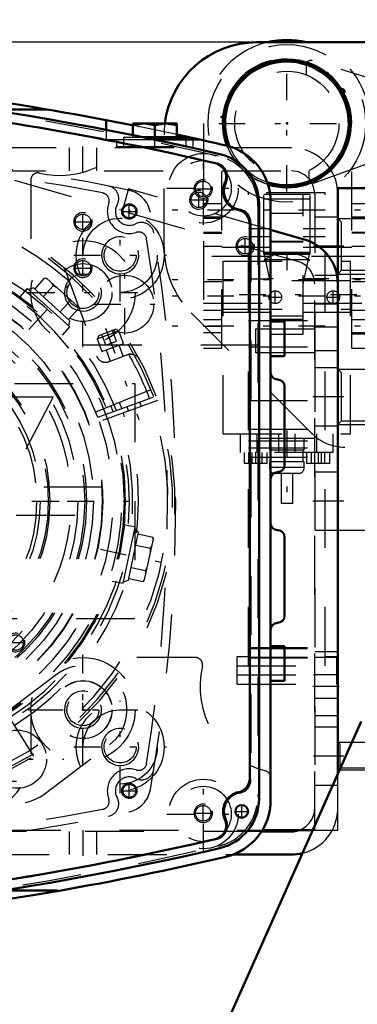
# Model space of a CAD drawing. Units: inches. Extents: x 17 to 227, y 17 to 230.
# Drawn here: x 160 to 166, y 91 to 108 of the extents above; entities that cross this region are included whole.
import ezdxf

# ---------------------------------------------------------------- set-up
doc = ezdxf.new("R2010")
doc.units = ezdxf.units.IN
doc.header["$MEASUREMENT"] = 0
doc.linetypes.add('Center', pattern=[1.5, 0.45, -0.5, 0.05, -0.5])
doc.linetypes.add('Dashed', pattern=[2, 1, -1])
for name, color, linetype, lineweight in [('2d ConnectionPoints', 7, 'Continuous', 50), ('AM_0', 7, 'Continuous', 50), ('AM_5', 3, 'Continuous', 25), ('AM_7', 7, 'Center', 25), ('AM_9', 6, 'Dashed', 25)]:
    doc.layers.add(name, color=color, linetype=linetype, lineweight=lineweight)
doc.dimstyles.get("Standard").update_dxf_attribs({"dimtxt": 0.18, "dimasz": 0.18, "dimexe": 0.18, "dimexo": 0.0625, "dimgap": 0.09, "dimtad": 0, "dimtih": 1, "dimtoh": 1, "dimdec": 4, "dimzin": 0, "dimdsep": 46, "dimtxsty": 'Standard', "dimcen": 0.09, "dimadec": 0, "dimazin": 0, "dimtfac": 1, "dimtdec": 4, "dimtofl": 0, "dimtmove": 0, "dimatfit": 3, "dimfxl": 0, "dimtolj": 1, "dimtzin": 0, "dimarcsym": 0})

# ---------------------------------------------------------------- blocks, each defined once
blk = doc.blocks.new('52_SH5_R02_2_tr_0_in_C55MG_1_1_GN_Wire_Rope_Hoist_900')
at = {"layer": 'AM_0'}
for radius, start, end in [(1.417, 76.4638, 103.5362), (1.083, 252.6433, 200.6797), (1.051, 251.3624, 201.9606)]:
    blk.add_arc((164.959, 105.744), radius, start, end, dxfattribs=at)
at = {"layer": 'AM_5'}
blk.add_arc((166.724, 105.842), 0.161, 75, 15, dxfattribs=at)
at = {"layer": 'AM_7'}
for p, q in [((164.959, 104.586), (164.959, 106.901)), ((166.724, 105.511), (166.724, 106.172)), ((163.802, 105.744), (166.117, 105.744)), ((166.393, 105.842), (167.055, 105.842)), ((167.159, 104.268), (162.759, 104.268)), ((164.959, 103.553), (164.959, 103.25)), ((167.159, 103.086), (162.759, 103.086)), ((165.674, 103.106), (164.245, 103.106)), ((167.159, 102.811), (162.759, 102.811)), ((166.15, 102.831), (163.769, 102.831)), ((167.159, 102.299), (162.759, 102.299)), ((164.959, 100.527), (164.959, 99.228)), ((164.428, 100.163), (164.428, 99.959)), ((165.491, 100.163), (165.491, 99.959))]:
    blk.add_line(p, q, dxfattribs=at)
at = {"layer": 'AM_9'}
for p, q in [((165.285, 106.731), (165.289, 106.566)), ((166.837, 106.365), (165.387, 106.809)), ((166.36, 105.842), (166.542, 106.157)), ((166.542, 106.157), (166.906, 106.157)), ((166.906, 106.157), (167.088, 105.842)), ((166.542, 105.842), (166.633, 105.999)), ((166.633, 105.999), (166.815, 105.999)), ((166.815, 105.999), (166.906, 105.842)), ((167.125, 105.639), (167.116, 105.999)), ((163.542, 105.744), (163.542, 101.925)), ((163.857, 101.925), (163.857, 105.744)), ((166.062, 101.925), (166.062, 105.744)), ((166.542, 105.527), (166.36, 105.842)), ((166.377, 105.744), (166.377, 101.925)), ((166.633, 105.684), (166.542, 105.842)), ((166.906, 105.842), (166.815, 105.684)), ((167.088, 105.842), (166.906, 105.527)), ((166.815, 105.684), (166.633, 105.684)), ((166.906, 105.527), (166.542, 105.527)), ((165.441, 104.74), (166.866, 105.259)), ((165.332, 104.94), (165.335, 104.812)), ((165.609, 104.563), (164.31, 104.563)), ((164.31, 96.531), (164.31, 104.563)), ((164.566, 103.52), (164.566, 104.543)), ((164.566, 104.543), (165.353, 104.543)), ((164.684, 102.166), (164.684, 104.543)), ((165.235, 102.166), (165.235, 104.543)), ((165.353, 103.52), (165.353, 104.543)), ((165.609, 96.531), (165.609, 104.563)), ((163.857, 104.376), (163.542, 104.376)), ((164.566, 104.464), (165.353, 104.464)), ((166.377, 104.376), (166.062, 104.376)), ((165.235, 104.213), (164.684, 104.213)), ((163.542, 104.159), (163.857, 104.159)), ((163.857, 104.13), (163.542, 104.13)), ((166.062, 104.159), (166.377, 104.159)), ((166.377, 104.13), (166.062, 104.13)), ((163.542, 103.894), (163.857, 103.894)), ((163.857, 103.874), (163.542, 103.874)), ((164.31, 103.959), (164.684, 103.959)), ((165.235, 103.959), (165.609, 103.959)), ((166.062, 103.894), (166.377, 103.894)), ((166.377, 103.88), (166.062, 103.88)), ((164.684, 103.815), (164.31, 103.815)), ((165.235, 103.736), (164.684, 103.736)), ((164.684, 103.731), (165.235, 103.731)), ((165.609, 103.815), (165.235, 103.815)), ((163.542, 103.657), (163.857, 103.657)), ((164.684, 103.638), (163.857, 103.638)), ((164.566, 103.559), (165.353, 103.559)), ((164.569, 103.545), (164.684, 103.014)), ((164.569, 103.545), (165.35, 103.545)), ((166.062, 103.638), (165.235, 103.638)), ((165.235, 103.014), (165.35, 103.545)), ((166.062, 103.657), (166.377, 103.657)), ((164.684, 103.485), (163.542, 103.485)), ((163.877, 103.401), (166.042, 103.401)), ((163.877, 100.468), (163.877, 103.401)), ((164.566, 103.52), (165.353, 103.52)), ((164.576, 103.426), (164.576, 103.401)), ((165.343, 103.426), (164.576, 103.426)), ((166.377, 103.485), (165.235, 103.485)), ((165.343, 103.401), (165.343, 103.426)), ((166.042, 100.468), (166.042, 103.401)), ((163.857, 103.052), (163.542, 103.052)), ((166.042, 103.072), (163.877, 103.072)), ((164.31, 103.106), (164.684, 103.106)), ((165.235, 103.106), (165.609, 103.106)), ((166.377, 103.106), (166.062, 103.106)), ((166.377, 103.052), (166.062, 103.052)), ((163.542, 102.688), (164.684, 102.688)), ((163.542, 102.57), (163.857, 102.57)), ((163.857, 102.535), (164.684, 102.535)), ((163.877, 102.589), (166.042, 102.589)), ((165.235, 102.688), (166.377, 102.688)), ((165.235, 102.535), (166.062, 102.535)), ((166.062, 102.57), (166.377, 102.57)), ((163.857, 102.407), (163.542, 102.407)), ((164.31, 102.397), (165.609, 102.397)), ((164.684, 102.476), (165.235, 102.476)), ((164.684, 102.421), (165.235, 102.421)), ((166.377, 102.407), (166.062, 102.407)), ((163.542, 102.299), (163.857, 102.299)), ((163.542, 102.191), (163.857, 102.191)), ((164.684, 102.166), (165.235, 102.166)), ((166.062, 102.191), (166.377, 102.191)), ((166.377, 102.161), (166.062, 102.161)), ((163.542, 101.925), (163.857, 101.925)), ((164.31, 101.95), (165.609, 101.95)), ((166.062, 101.925), (166.377, 101.925)), ((164.31, 101.035), (165.609, 101.035)), ((164.31, 100.547), (165.609, 100.547)), ((163.877, 100.468), (166.042, 100.468)), ((164.172, 100.153), (164.172, 100.468)), ((164.448, 100.468), (164.448, 100.153)), ((164.483, 100.468), (164.483, 100.39)), ((165.436, 100.39), (164.483, 100.39)), ((164.664, 100.39), (164.664, 100.193)), ((164.822, 100.153), (164.822, 100.468)), ((165.097, 100.468), (165.097, 100.153)), ((165.255, 100.193), (165.255, 100.39)), ((165.436, 100.39), (165.436, 100.468)), ((165.471, 100.153), (165.471, 100.468)), ((165.747, 100.153), (165.747, 100.468)), ((164.31, 100.351), (165.609, 100.351)), ((164.31, 100.232), (165.609, 100.232)), ((165.255, 100.193), (164.664, 100.193)), ((164.684, 100.193), (164.684, 99.996)), ((165.235, 99.996), (165.235, 100.193)), ((165.747, 100.153), (164.172, 100.153)), ((164.231, 100.153), (164.231, 99.968)), ((164.31, 100.075), (165.609, 100.075)), ((164.314, 99.968), (164.314, 100.153)), ((164.371, 99.968), (164.371, 100.153)), ((164.485, 99.968), (164.485, 100.153)), ((164.542, 99.968), (164.542, 100.153)), ((164.625, 99.968), (164.625, 100.153)), ((165.294, 100.153), (165.294, 99.968)), ((165.377, 99.968), (165.377, 100.153)), ((165.434, 99.968), (165.434, 100.153)), ((165.548, 99.968), (165.548, 100.153)), ((165.605, 99.968), (165.605, 100.153)), ((165.688, 99.968), (165.688, 100.153)), ((164.625, 99.968), (164.231, 99.968)), ((164.664, 99.996), (164.664, 99.897)), ((165.255, 99.996), (164.664, 99.996)), ((165.255, 99.897), (164.664, 99.897)), ((165.255, 99.897), (165.255, 99.996)), ((165.688, 99.968), (165.294, 99.968)), ((165.156, 99.799), (164.763, 99.799)), ((164.861, 99.799), (164.861, 99.287)), ((165.058, 99.287), (165.058, 99.799)), ((165.058, 99.287), (164.861, 99.287)), ((164.113, 96.689), (164.31, 96.689)), ((164.113, 96.216), (164.113, 96.689)), ((164.31, 96.84), (165.609, 96.84)), ((164.31, 96.824), (165.609, 96.824)), ((165.609, 96.689), (165.806, 96.689)), ((165.806, 96.216), (165.806, 96.689)), ((164.113, 96.531), (165.806, 96.531)), ((164.31, 96.678), (165.609, 96.678)), ((164.31, 96.667), (165.609, 96.667)), ((164.113, 96.374), (165.806, 96.374)), ((164.113, 96.216), (165.806, 96.216))]:
    blk.add_line(p, q, dxfattribs=at)
for points in [[(164.569, 103.545), (164.568, 103.55), (164.566, 103.555), (164.566, 103.555)], [(165.353, 103.555), (165.352, 103.551), (165.35, 103.546), (165.35, 103.545)]]:
    blk.add_lwpolyline(points, dxfattribs=at)
for centre, radius in [((164.959, 105.744), 1.339), ((164.959, 105.744), 0.886), ((166.724, 105.842), 0.315), ((166.724, 105.842), 0.295), ((166.724, 105.842), 0.284), ((166.724, 105.842), 0.271), ((166.724, 105.842), 0.263), ((166.724, 105.842), 0.197), ((166.724, 105.842), 0.182)]:
    blk.add_circle(centre, radius, dxfattribs=at)
for centre, radius, start, end in [((164.959, 105.744), 1.417, 103.5362, 180), ((164.959, 105.744), 1.417, 360, 76.4638), ((164.959, 105.744), 1.102, 0, 180), ((165.364, 106.733), 0.0787, 73, 181.5), ((166.722, 105.989), 0.394, 1.4999, 73), ((166.724, 105.842), 0.325, 104.4139, 135.5861), ((166.724, 105.842), 0.325, 44.4139, 75.5861), ((166.724, 105.842), 0.325, 164.4139, 195.5861), ((166.724, 105.842), 0.161, 96.6138, 202.5958), ((166.724, 105.842), 0.161, 331.0034, 85.2557), ((166.724, 105.842), 0.325, 344.4139, 15.5861), ((166.724, 105.842), 0.161, 213.9311, 267.1799), ((166.724, 105.842), 0.161, 278.4538, 319.9915), ((166.724, 105.842), 0.325, 224.4139, 255.5861), ((166.724, 105.842), 0.325, 284.4139, 315.5861), ((166.732, 105.628), 0.394, 290.0001, 1.4999), ((164.959, 105.744), 1.083, 200.6797, 252.6433), ((164.959, 105.744), 1.051, 201.9606, 251.3624), ((165.414, 104.814), 0.0787, 181.5, 290.0001), ((164.959, 102.831), 0.709, 103.5362, 122.7972), ((164.959, 102.831), 0.709, 57.2028, 76.4638), ((164.763, 99.897), 0.0984, 180, 270), ((165.156, 99.897), 0.0984, 270, 0)]:
    blk.add_arc(centre, radius, start, end, dxfattribs=at)
blk = doc.blocks.new('56_0543204010_SH5_GS_0_in_C55MG_1_1_GN_Wire_Rope_Hoist_900')
at = {"layer": 'AM_0'}
for p, q in [((165.255, 103.774), (164.684, 103.938)), ((165.825, 94.702), (165.825, 103.017)), ((164.542, 93.736), (165.396, 93.736))]:
    blk.add_line(p, q, dxfattribs=at)
blk.add_arc((165.038, 103.017), 0.787, 0, 74, dxfattribs=at)
at = {"layer": 'AM_5'}
for centre in [(161.495, 104.071), (161.495, 103.284)]:
    blk.add_arc(centre, 0.157, 75, 15, dxfattribs=at)
at = {"layer": 'AM_7'}
for p, q in [((161.495, 103.934), (161.495, 104.208)), ((161.357, 104.071), (161.632, 104.071)), ((161.495, 103.146), (161.495, 103.421)), ((161.357, 103.284), (161.632, 103.284)), ((165.849, 101.099), (165.33, 101.099)), ((154.438, 99.327), (161.465, 99.327)), ((165.849, 99.327), (165.33, 99.327)), ((161.495, 94.998), (161.495, 96.569)), ((165.849, 96.177), (165.33, 96.177)), ((160.709, 95.784), (162.28, 95.784)), ((159.596, 94.943), (161.167, 94.943))]:
    blk.add_line(p, q, dxfattribs=at)
at = {"layer": 'AM_9'}
for p, q in [((165.146, 103.396), (158.329, 105.351)), ((162.267, 104.631), (162.159, 104.252)), ((164.684, 103.938), (162.267, 104.631)), ((165.432, 93.736), (165.432, 103.017)), ((165.825, 101.591), (165.432, 101.591)), ((165.432, 100.606), (165.825, 100.606)), ((165.825, 99.819), (165.432, 99.819)), ((165.432, 98.835), (165.825, 98.835)), ((165.825, 96.669), (165.432, 96.669)), ((161.044, 96.381), (159.931, 95.54)), ((165.432, 95.685), (165.825, 95.685)), ((160.832, 94.346), (161.945, 95.187)), ((165.825, 93.736), (165.825, 94.702)), ((160.117, 93.736), (164.542, 93.736)), ((165.396, 93.736), (165.825, 93.736))]:
    blk.add_line(p, q, dxfattribs=at)
for centre, radius in [((161.495, 104.071), 0.131), ((161.495, 103.284), 0.131), ((161.495, 95.784), 0.494), ((160.381, 94.943), 0.494)]:
    blk.add_circle(centre, radius, dxfattribs=at)
for centre, radius, start, end in [((165.038, 103.017), 0.394, 0, 74), ((157.951, 99.327), 3.346, 301.5881, 128.7394), ((161.495, 95.784), 0.748, 307.0403, 127.0403), ((160.381, 94.943), 0.748, 127.0403, 307.0403)]:
    blk.add_arc(centre, radius, start, end, dxfattribs=at)
blk = doc.blocks.new('58_0543001430_SH5_G6_0_in_C55MG_1_1_GN_Wire_Rope_Hoist_900')
at = {"layer": 'AM_7'}
blk.add_line((161.88, 102.265), (162.445, 100.715), dxfattribs=at)
at = {"layer": 'AM_9'}
for p, q in [((161.195, 103.251), (161.727, 101.79)), ((161.736, 102.086), (162.106, 102.22)), ((161.763, 102.143), (162.049, 102.247)), ((162.066, 102.044), (161.999, 102.228)), ((162.106, 102.22), (162.049, 102.247)), ((162.185, 102.003), (162.106, 102.22)), ((161.763, 102.143), (161.736, 102.086)), ((161.736, 102.086), (161.815, 101.869)), ((161.881, 101.976), (161.814, 102.161)), ((161.881, 101.976), (162.066, 102.044)), ((161.973, 102.01), (161.906, 102.195)), ((161.815, 101.869), (162.185, 102.003)), ((161.889, 101.895), (161.958, 101.707)), ((162.18, 101.788), (162.111, 101.976)), ((161.928, 101.696), (162.259, 101.816)), ((161.711, 100.846), (162.687, 101.24)), ((161.749, 100.751), (162.737, 101.111)), ((162.764, 101.037), (161.775, 100.677)), ((162.241, 100.93), (162.268, 100.856)), ((162.49, 100.937), (162.463, 101.011)), ((160.658, 94.995), (160.1, 95.888))]:
    blk.add_line(p, q, dxfattribs=at)
for points in [[(161.158, 103.303), (161.158, 103.302), (161.192, 103.259), (161.195, 103.251)], [(162.273, 101.821), (162.294, 101.825), (162.328, 101.825), (162.373, 101.814), (162.422, 101.782), (162.451, 101.743), (162.452, 101.743)]]:
    blk.add_lwpolyline(points, dxfattribs=at)
for centre, radius, start, end in [((157.952, 99.327), 5.108, 20.4417, 199.5583), ((157.952, 99.327), 5.068, 20.4451, 199.5549), ((157.952, 99.327), 4.989, 48.3799, 171.6201), ((157.952, 99.327), 4.389, 20.5139, 199.4861), ((157.952, 99.327), 4.055, 20.5563, 199.4437), ((161.875, 101.844), 0.157, 200, 290), ((162.313, 101.668), 0.157, 88.7459, 110), ((157.952, 99.327), 4.989, 20.4521, 29.9889), ((157.952, 99.327), 5.108, 200.4417, 19.5583), ((157.952, 99.327), 5.068, 200.4451, 19.5549), ((157.952, 99.327), 4.989, 200.4521, 19.5479), ((157.952, 99.327), 4.331, 20.5209, 22), ((157.952, 99.327), 4.488, 20.5026, 22), ((157.952, 99.327), 4.389, 200.5139, 19.4861), ((157.952, 99.327), 4.331, 302, 19.4791), ((157.952, 99.327), 4.488, 302, 19.4974), ((157.952, 99.327), 4.055, 200.5563, 19.4437)]:
    blk.add_arc(centre, radius, start, end, dxfattribs=at)
blk = doc.blocks.new('60_SH5_L_L2_EC_YAL_0_in_C55MG_1_1_GN_Wire_Rope_Hoist_900')
at = {"layer": 'AM_0'}
for p, q in [((164.487, 104.379), (164.487, 94.275)), ((164.33, 104.038), (164.33, 94.616))]:
    blk.add_line(p, q, dxfattribs=at)
blk.add_circle((164.192, 94.057), 0.108, dxfattribs=at)
for centre, radius, start, end in [((152.184, 55.502), 51.063, 76.8299, 103.124), ((152.184, 55.502), 50.896, 76.8679, 83.7696), ((163.621, 104.379), 0.866, 360, 76.8299), ((163.694, 104.837), 0.236, 335.1218, 76.8679), ((164.211, 104.597), 0.335, 155.1218, 258.0595), ((164.093, 104.038), 0.236, 360, 78.0595), ((164.093, 94.616), 0.236, 281.9405, 360), ((164.211, 94.057), 0.335, 101.9405, 204.8782), ((163.621, 94.275), 0.866, 283.1701, 360), ((163.694, 93.817), 0.236, 283.1321, 24.8782), ((152.184, 143.152), 50.896, 276.2304, 283.1321), ((152.184, 143.152), 51.063, 256.876, 283.1701)]:
    blk.add_arc(centre, radius, start, end, dxfattribs=at)
at = {"layer": 'AM_7'}
for p, q in [((164.192, 93.943), (164.192, 94.171)), ((164.078, 94.057), (164.305, 94.057))]:
    blk.add_line(p, q, dxfattribs=at)
at = {"layer": 'AM_9'}
for p, q in [((164.467, 104.343), (164.467, 94.311)), ((164.349, 104.054), (164.349, 94.599))]:
    blk.add_line(p, q, dxfattribs=at)
for centre, radius, start, end in [((152.184, 55.502), 51.024, 76.8424, 103.1114), ((152.184, 55.48), 50.925, 76.8486, 83.7935), ((163.717, 104.84), 0.236, 333.7972, 76.8486), ((163.601, 104.343), 0.866, 0, 76.8424), ((164.211, 104.597), 0.315, 153.7972, 259.7134), ((164.113, 104.054), 0.236, 0, 79.7134), ((164.113, 94.599), 0.236, 280.2866, 0), ((164.211, 94.057), 0.315, 100.2866, 206.2028), ((163.601, 94.311), 0.866, 283.1576, 360), ((163.717, 93.814), 0.236, 283.1514, 26.2028), ((152.184, 143.173), 50.925, 276.2065, 283.1514), ((152.184, 143.152), 51.024, 256.8886, 283.1576)]:
    blk.add_arc(centre, radius, start, end, dxfattribs=at)
blk = doc.blocks.new('62_2527097300_SH5_0_in_C55MG_1_1_GN_Wire_Rope_Hoist_900')
at = {"layer": 'AM_0'}
for p, q in [((159.889, 105.98), (160.886, 105.98)), ((162.332, 105.712), (161.889, 105.799)), ((161.889, 105.799), (161.889, 105.634)), ((162.341, 105.744), (163.089, 105.744)), ((162.341, 105.545), (162.341, 105.744)), ((162.715, 105.711), (162.528, 105.744)), ((162.715, 105.508), (162.715, 105.711)), ((163.089, 105.711), (162.902, 105.744)), ((163.089, 105.744), (163.089, 105.508)), ((163.481, 105.469), (163.092, 105.554)), ((162.52, 105.508), (163.247, 105.508)), ((162.709, 105.469), (163.481, 105.469)), ((163.247, 105.469), (163.247, 105.508)), ((164.684, 104.409), (164.684, 94.245)), ((164.684, 102.378), (164.92, 102.378)), ((164.92, 102.378), (164.92, 101.787)), ((164.92, 101.787), (164.684, 101.787)), ((164.92, 101.276), (164.92, 99.937)), ((164.92, 98.717), (164.92, 97.378)), ((164.684, 96.866), (164.92, 96.866)), ((164.92, 96.866), (164.92, 96.276)), ((164.92, 96.276), (164.684, 96.276)), ((160.142, 92.713), (161.062, 92.713)), ((161.062, 92.713), (161.062, 92.704))]:
    blk.add_line(p, q, dxfattribs=at)
for points in [[(162.528, 105.744), (162.515, 105.744), (162.341, 105.711)], [(162.902, 105.744), (162.889, 105.744), (162.715, 105.711)], [(161.062, 92.704), (161.016, 92.696), (160.885, 92.673), (160.682, 92.639), (160.427, 92.597), (160.148, 92.553), (159.877, 92.512), (159.648, 92.478), (159.488, 92.455), (159.413, 92.444), (159.408, 92.443)]]:
    blk.add_lwpolyline(points, dxfattribs=at)
for centre, radius, start, end in [((152.282, 55.528), 51.181, 79.1819, 82.4415), ((152.282, 55.528), 51.181, 76.853, 77.3613), ((163.7, 104.409), 0.984, 360, 76.853), ((164.802, 101.512), 0.118, 180, 270), ((164.802, 101.276), 0.118, 0, 90), ((164.802, 99.937), 0.118, 270, 0), ((164.802, 99.701), 0.118, 90, 180), ((164.802, 98.953), 0.118, 180, 270), ((164.802, 98.717), 0.118, 0, 90), ((164.802, 97.378), 0.118, 270, 0), ((164.802, 97.142), 0.118, 90, 180), ((163.7, 94.245), 0.984, 283.147, 360), ((152.282, 143.126), 51.181, 279.8773, 283.147)]:
    blk.add_arc(centre, radius, start, end, dxfattribs=at)
at = {"layer": 'AM_5'}
for centre, radius in [((163.538, 104.63), 0.157), ((162.127, 103.503), 0.315), ((161.495, 102.87), 0.315), ((161.495, 95.784), 0.315), ((162.127, 95.151), 0.315), ((163.538, 94.024), 0.157)]:
    blk.add_arc(centre, radius, 75, 15, dxfattribs=at)
at = {"layer": 'AM_7'}
for p, q in [((162.715, 105.343), (162.715, 105.756)), ((163.542, 104.022), (163.542, 105.262)), ((163.538, 104.493), (163.538, 104.767)), ((162.922, 104.642), (164.162, 104.642)), ((163.401, 104.63), (163.676, 104.63)), ((162.127, 102.717), (162.127, 104.288)), ((161.495, 101.94), (161.495, 103.8)), ((161.342, 103.503), (162.913, 103.503)), ((160.565, 102.87), (162.425, 102.87)), ((161.495, 94.853), (161.495, 96.714)), ((162.127, 94.366), (162.127, 95.936)), ((160.565, 95.784), (162.425, 95.784)), ((161.342, 95.151), (162.913, 95.151)), ((163.542, 93.392), (163.542, 94.632)), ((162.922, 94.012), (164.162, 94.012)), ((163.401, 94.024), (163.676, 94.024)), ((163.538, 93.886), (163.538, 94.161))]:
    blk.add_line(p, q, dxfattribs=at)
at = {"layer": 'AM_9'}
for p, q in [((163.092, 105.554), (162.332, 105.712)), ((161.889, 105.634), (161.889, 105.469)), ((162.341, 105.508), (162.341, 105.545)), ((161.889, 105.469), (162.709, 105.469)), ((162.066, 105.469), (162.066, 105.35)), ((162.184, 105.508), (162.184, 105.35)), ((162.184, 105.508), (162.52, 105.508)), ((163.247, 105.35), (163.247, 105.469)), ((163.365, 105.35), (163.365, 105.469)), ((162.066, 105.35), (163.365, 105.35)), ((160.609, 104.785), (160.609, 102.87)), ((161.495, 101.984), (164.684, 101.984)), ((161.83, 99.563), (158.361, 99.563)), ((158.36, 99.091), (161.83, 99.091)), ((163.409, 96.669), (161.495, 96.669)), ((160.609, 95.784), (160.609, 95.036))]:
    blk.add_line(p, q, dxfattribs=at)
blk.add_lwpolyline([(161.822, 99.563), (161.822, 99.563), (161.823, 99.549), (161.825, 99.51), (161.828, 99.451), (161.829, 99.377), (161.83, 99.327)], dxfattribs=at)
for centre, radius in [((163.542, 104.642), 0.591), ((163.542, 104.642), 0.472), ((163.538, 104.63), 0.131), ((162.127, 103.503), 0.748), ((162.127, 103.503), 0.63), ((161.495, 102.87), 0.886), ((162.127, 103.503), 0.272), ((157.952, 99.327), 3.878), ((161.495, 102.87), 0.492), ((157.952, 99.327), 3.871), ((157.952, 99.327), 3.72), ((161.495, 102.87), 0.272), ((157.952, 99.327), 3.603), ((157.952, 99.327), 3.573), ((157.952, 99.327), 3.456), ((157.952, 99.327), 2.981), ((157.952, 99.327), 2.953), ((157.952, 99.327), 2.815), ((157.952, 99.327), 2.756), ((161.495, 95.784), 0.886), ((161.495, 95.784), 0.492), ((161.495, 95.784), 0.272), ((162.127, 95.151), 0.748), ((162.127, 95.151), 0.63), ((162.127, 95.151), 0.272), ((163.542, 94.012), 0.591), ((163.542, 94.012), 0.472), ((163.538, 94.024), 0.131)]:
    blk.add_circle(centre, radius, dxfattribs=at)
for centre, radius, start, end in [((161.101, 106.335), 1.476, 256.4338, 334.2164), ((160.727, 104.785), 0.118, 76.4338, 180), ((163.409, 96.551), 0.118, 346.4338, 90), ((164.959, 96.177), 1.476, 166.4338, 255.7051), ((159.585, 95.036), 1.024, 270, 360), ((164.566, 94.632), 0.118, 0.363, 75.705)]:
    blk.add_arc(centre, radius, start, end, dxfattribs=at)
blk = doc.blocks.new('63_0543417040_SH5_L3_G6_75_0_in_C55MG_1_1_GN_Wire_Rope_Hoist_900')
at = {"layer": 'AM_7'}
for p, q in [((160.577, 102.243), (161.288, 103.032)), ((153.477, 99.327), (162.426, 99.327)), ((161.791, 98.511), (162.814, 98.293))]:
    blk.add_line(p, q, dxfattribs=at)
at = {"layer": 'AM_9'}
for p, q in [((160.676, 102.93), (160.844, 103.117)), ((160.879, 103.109), (160.844, 103.117)), ((160.883, 103.105), (160.844, 103.117)), ((161.407, 102.634), (160.879, 103.109)), ((160.549, 102.939), (160.423, 102.799)), ((161.273, 102.288), (160.549, 102.939)), ((160.652, 102.951), (160.568, 102.923)), ((161.273, 102.391), (160.652, 102.951)), ((160.819, 102.8), (160.988, 102.987)), ((160.988, 102.987), (160.972, 103.025)), ((161.054, 102.951), (160.988, 102.987)), ((161.106, 102.542), (161.275, 102.729)), ((161.314, 102.717), (161.275, 102.729)), ((161.25, 102.412), (161.418, 102.6)), ((161.418, 102.6), (161.407, 102.634)), ((161.255, 102.304), (161.273, 102.391)), ((161.147, 102.148), (161.273, 102.288)), ((162.177, 97.931), (162.379, 98.883)), ((162.379, 98.883), (162.194, 98.923)), ((162.44, 98.8), (162.374, 98.859)), ((162.266, 97.983), (162.44, 98.8)), ((162.434, 98.769), (162.68, 98.717)), ((162.691, 98.683), (162.68, 98.717)), ((162.69, 98.677), (162.68, 98.717)), ((162.393, 98.58), (162.64, 98.528)), ((162.543, 97.988), (162.691, 98.683)), ((162.64, 98.528), (162.665, 98.56)), ((162.642, 98.452), (162.64, 98.528)), ((162.313, 98.202), (162.559, 98.15)), ((162.559, 98.15), (162.592, 98.218)), ((162.569, 98.11), (162.559, 98.15)), ((161.992, 97.97), (162.177, 97.931)), ((162.182, 97.955), (162.266, 97.983)), ((162.273, 98.013), (162.519, 97.961)), ((162.519, 97.961), (162.544, 97.993)), ((162.519, 97.961), (162.543, 97.988))]:
    blk.add_line(p, q, dxfattribs=at)
for radius in [4.262, 4.242]:
    blk.add_circle((157.952, 99.327), radius, dxfattribs=at)
blk.add_arc((157.952, 99.327), 4.203, 234.6069, 105.4184, dxfattribs=at)
blk = doc.blocks.new('64_C2366611112x41_2_0_in_C55MG_1_1_GN_Wire_Rope_Hoist_900')
at = {"layer": 'AM_9'}
for p, q in [((152.33, 101.327), (162.377, 101.327)), ((162.377, 101.327), (162.377, 97.327)), ((160.986, 101.097), (159.836, 98.873)), ((160.188, 101.097), (160.986, 101.097)), ((162.377, 97.327), (152.33, 97.327))]:
    blk.add_line(p, q, dxfattribs=at)
blk = doc.blocks.new('65_SH5_RAL6018_YAL_0_in_C55MG_1_1_GN_Wire_Rope_Hoist_900')
at = {"layer": 'AM_7'}
for p, q in [((162.282, 104.112), (162.282, 104.385)), ((162.146, 104.248), (162.419, 104.248)), ((162.282, 94.269), (162.282, 94.542)), ((162.146, 94.406), (162.419, 94.406))]:
    blk.add_line(p, q, dxfattribs=at)
at = {"layer": 'AM_9'}
for centre in [(162.282, 104.248), (162.282, 94.406)]:
    blk.add_circle(centre, 0.13, dxfattribs=at)
for centre, radius, start, end in [((156.377, 77.083), 28.15, 77.9083, 102.0917), ((156.377, 76.945), 28.15, 78.8316, 101.1684), ((161.803, 104.426), 0.138, 339.6273, 78.8316), ((161.886, 104.467), 0.217, 331.0681, 78.6249), ((162.175, 104.146), 0.472, 10.0272, 77.9083), ((162.282, 104.248), 0.374, 159.6273, 288.0466), ((162.282, 104.248), 0.236, 151.0681, 296.6782), ((134.92, 99.327), 28.15, 349.9728, 10.0272), ((162.486, 103.844), 0.217, 9.3054, 116.6782), ((162.441, 103.761), 0.138, 9.109, 108.0466), ((134.782, 99.327), 28.15, 350.891, 9.109), ((162.441, 94.892), 0.138, 251.9534, 350.891), ((162.282, 94.406), 0.374, 71.9534, 200.3727), ((162.486, 94.81), 0.217, 243.3218, 350.6946), ((162.282, 94.406), 0.236, 63.3218, 208.9319), ((162.175, 94.508), 0.472, 282.0917, 349.9728), ((161.803, 94.227), 0.138, 281.1684, 20.3727), ((161.886, 94.187), 0.217, 281.3751, 28.9319), ((156.377, 121.571), 28.15, 257.9083, 282.0917), ((156.377, 121.709), 28.15, 258.8316, 281.1684)]:
    blk.add_arc(centre, radius, start, end, dxfattribs=at)
blk = doc.blocks.new('66_0543205010_SH5_BS_0_in_C55MG_1_1_GN_Wire_Rope_Hoist_900')
at = {"layer": 'AM_0'}
for p, q in [((165.038, 93.717), (164.53, 93.717)), ((164.044, 93.323), (165.038, 93.323))]:
    blk.add_line(p, q, dxfattribs=at)
for radius, end in [(0.394, 288.2206), (0.787, 283.4318)]:
    blk.add_arc((165.038, 94.11), radius, 270, end, dxfattribs=at)
at = {"layer": 'AM_5'}
for centre in [(163.463, 104.445), (164.251, 103.658), (160.353, 96.925)]:
    blk.add_arc(centre, 0.157, 75, 15, dxfattribs=at)
at = {"layer": 'AM_7'}
for p, q in [((161.495, 104.917), (161.495, 105.35)), ((163.463, 104.308), (163.463, 104.582)), ((163.326, 104.445), (163.601, 104.445)), ((164.251, 103.52), (164.251, 103.795)), ((164.113, 103.658), (164.388, 103.658)), ((165.845, 103.658), (165.412, 103.658)), ((162.204, 102.157), (162.204, 103.19)), ((161.687, 102.673), (162.72, 102.673)), ((165.845, 102.28), (165.412, 102.28)), ((165.845, 99.327), (165.412, 99.327)), ((160.216, 96.925), (160.491, 96.925)), ((165.845, 96.374), (165.412, 96.374)), ((165.845, 94.996), (165.412, 94.996)), ((159.917, 94.571), (160.422, 94.571)), ((161.495, 93.736), (161.495, 93.303))]:
    blk.add_line(p, q, dxfattribs=at)
at = {"layer": 'AM_9'}
for p, q in [((165.038, 105.331), (159.92, 105.331)), ((161.259, 105.331), (161.259, 104.937)), ((161.731, 104.937), (161.731, 105.331)), ((159.857, 104.937), (165.038, 104.937)), ((165.432, 104.543), (165.432, 102.256)), ((165.826, 104.15), (165.432, 104.15)), ((165.432, 103.165), (165.826, 103.165)), ((165.825, 102.673), (165.432, 102.673)), ((165.432, 101.886), (165.825, 101.886)), ((165.432, 101.846), (165.432, 94.11)), ((165.825, 99.819), (165.432, 99.819)), ((165.432, 98.835), (165.825, 98.835)), ((165.825, 96.768), (165.432, 96.768)), ((165.432, 95.98), (165.825, 95.98)), ((165.825, 95.488), (165.432, 95.488)), ((165.432, 94.504), (165.825, 94.504)), ((164.53, 93.717), (159.857, 93.717)), ((161.259, 93.717), (161.259, 93.323)), ((161.731, 93.323), (161.731, 93.717)), ((159.92, 93.323), (164.044, 93.323))]:
    blk.add_line(p, q, dxfattribs=at)
for centre, radius in [((163.463, 104.445), 0.131), ((162.282, 104.248), 0.109), ((164.251, 103.658), 0.131), ((162.204, 102.673), 0.492), ((160.353, 96.925), 0.131), ((162.282, 94.406), 0.109)]:
    blk.add_circle(centre, radius, dxfattribs=at)
for centre, radius, start, end in [((165.038, 104.543), 0.787, 360, 90), ((165.038, 104.543), 0.394, 0, 90), ((165.038, 94.11), 0.394, 288.2206, 360), ((165.038, 94.11), 0.787, 283.4318, 360)]:
    blk.add_arc(centre, radius, start, end, dxfattribs=at)
blk = doc.blocks.new('98_3437014250X_C3_1524_0_0_in_C55MG_1_1_GN_Wire_Rope_Hoist_900')
at = {"layer": 'AM_0'}
for p, q in [((164.448, 107.122), (167.125, 107.122)), ((165.826, 104.642), (167.4, 104.642)), ((165.826, 94.702), (165.826, 104.642)), ((163.244, 88.904), (166.219, 95.586))]:
    blk.add_line(p, q, dxfattribs=at)
for centre, radius, start, end in [((164.448, 105.547), 1.575, 90, 172.81), ((164.959, 105.744), 1.087, 32.076, 200.5341), ((164.959, 105.744), 1.087, 252.7889, 27.924), ((165.901, 106.287), 0.0394, 298.962, 121.038)]:
    blk.add_arc(centre, radius, start, end, dxfattribs=at)
at = {"layer": 'AM_5'}
for p, q in [((165.826, 104.13), (167.4, 104.13)), ((165.826, 103.185), (167.4, 103.185)), ((165.826, 101.571), (167.4, 101.571)), ((165.826, 100.626), (167.4, 100.626)), ((165.826, 95.232), (167.4, 95.232)), ((165.826, 94.76), (167.4, 94.76))]:
    blk.add_line(p, q, dxfattribs=at)
at = {"layer": 'AM_7'}
for p, q in [((165.859, 106.287), (165.942, 106.287)), ((165.901, 106.246), (165.901, 106.329)), ((167.479, 103.657), (165.747, 103.657)), ((164.763, 102.677), (164.763, 102.905)), ((165.747, 102.677), (165.747, 102.905)), ((164.649, 102.791), (164.876, 102.791)), ((165.633, 102.791), (165.861, 102.791)), ((167.479, 101.098), (165.747, 101.098)), ((167.479, 99.327), (165.747, 99.327)), ((167.479, 94.996), (165.747, 94.996))]:
    blk.add_line(p, q, dxfattribs=at)
at = {"layer": 'AM_9'}
for p, q in [((162.873, 103.64), (162.873, 105.547)), ((165.89, 104.066), (165.826, 104.13)), ((167.336, 104.066), (165.89, 104.066)), ((165.89, 103.249), (165.89, 104.066)), ((165.826, 103.185), (165.89, 103.249)), ((165.89, 103.249), (167.336, 103.249)), ((165.387, 100.473), (163.334, 102.527)), ((164.432, 102.256), (165.432, 102.256)), ((164.432, 101.846), (164.432, 102.256)), ((165.432, 102.256), (165.432, 101.846)), ((165.432, 101.846), (164.432, 101.846)), ((165.89, 101.507), (165.826, 101.571)), ((167.336, 101.507), (165.89, 101.507)), ((165.89, 100.69), (165.89, 101.507)), ((165.826, 100.626), (165.89, 100.69)), ((165.89, 100.69), (167.336, 100.69)), ((167.4, 100.243), (165.944, 100.243)), ((167.4, 99.819), (165.826, 99.819)), ((165.826, 98.834), (167.4, 98.834)), ((165.863, 95.195), (165.826, 95.232)), ((167.363, 95.195), (165.863, 95.195)), ((165.863, 94.797), (165.863, 95.195)), ((165.826, 94.76), (165.863, 94.797)), ((165.826, 94.012), (165.826, 94.702)), ((165.863, 94.797), (167.363, 94.797)), ((167.361, 94.012), (165.826, 94.012))]:
    blk.add_line(p, q, dxfattribs=at)
for centre in [(164.763, 102.791), (165.747, 102.791)]:
    blk.add_circle(centre, 0.108, dxfattribs=at)
for centre, radius, start, end in [((164.448, 105.547), 1.575, 172.81, 180), ((164.959, 105.744), 1.087, 200.5341, 252.7889), ((164.448, 103.64), 1.575, 180, 225), ((165.944, 101.03), 0.787, 225, 270)]:
    blk.add_arc(centre, radius, start, end, dxfattribs=at)
blk = doc.blocks.new('*D160')
at = {"layer": 'AM_5', "color": 0, "lineweight": -2}
for p, q in [((142.378, 90.392), (142.378, 122.911)), ((143.878, 122.911), (165.035, 122.911)), ((190.878, 122.911), (169.721, 122.911)), ((192.378, 90.478), (192.378, 122.911))]:
    blk.add_line(p, q, dxfattribs=at)
at = {"layer": 'AM_5', "color": 0}
for points in [[(143.878, 123.161), (143.878, 122.661), (142.378, 122.911)], [(190.878, 122.661), (190.878, 123.161), (192.378, 122.911)]]:
    blk.add_solid(points, dxfattribs=at)
at = {"layer": 'Defpoints', "color": 0}
for p in [(192.378, 122.161), (142.378, 90.392), (192.378, 90.478)]:
    blk.add_point(p, dxfattribs=at)
at = {"layer": 'AM_5', "color": 0, "insert": (167.378, 122.911), "char_height": 1.5, "attachment_point": 5}
blk.add_mtext("\\A1;50''", dxfattribs=at)
blk = doc.blocks.new('*D163')
at = {"layer": 'AM_5', "color": 0, "lineweight": -2}
for p, q in [((165.4, 107.122), (118.242, 107.122)), ((118.242, 105.622), (118.242, 98.854)), ((118.242, 83.829), (118.242, 90.597)), ((146.709, 82.329), (118.242, 82.329))]:
    blk.add_line(p, q, dxfattribs=at)
at = {"layer": 'AM_5', "color": 0}
for points in [[(118.492, 105.622), (117.992, 105.622), (118.242, 107.122)], [(117.992, 83.829), (118.492, 83.829), (118.242, 82.329)]]:
    blk.add_solid(points, dxfattribs=at)
at = {"layer": 'Defpoints', "color": 0}
for p in [(165.4, 107.122), (118.992, 82.329), (146.709, 82.329)]:
    blk.add_point(p, dxfattribs=at)
at = {"layer": 'AM_5', "color": 0, "insert": (118.242, 94.725), "char_height": 1.5, "attachment_point": 5, "rotation": 90}
blk.add_mtext("\\A1;24.79''", dxfattribs=at)

msp = doc.modelspace()

# ---------------------------------------------------------------- linework, layer by layer
at = {"layer": '2d ConnectionPoints'}
for p in [(163.85042, 105.85409), (164.95947, 105.74392), (164.95947, 105.74392), (164.95947, 105.74392), (162.2823, 104.24811), (162.2823, 104.24811), (165.82561, 103.65756), (165.82561, 103.65756), (165.82561, 101.09856), (165.82561, 101.09856), (161.49493, 95.78355)]:
    msp.add_point(p, dxfattribs=at)

# ---------------------------------------------------------------- block references
for name in ['52_SH5_R02_2_tr_0_in_C55MG_1_1_GN_Wire_Rope_Hoist_900', '98_3437014250X_C3_1524_0_0_in_C55MG_1_1_GN_Wire_Rope_Hoist_900', '60_SH5_L_L2_EC_YAL_0_in_C55MG_1_1_GN_Wire_Rope_Hoist_900', '62_2527097300_SH5_0_in_C55MG_1_1_GN_Wire_Rope_Hoist_900', '65_SH5_RAL6018_YAL_0_in_C55MG_1_1_GN_Wire_Rope_Hoist_900', '66_0543205010_SH5_BS_0_in_C55MG_1_1_GN_Wire_Rope_Hoist_900', '56_0543204010_SH5_GS_0_in_C55MG_1_1_GN_Wire_Rope_Hoist_900', '58_0543001430_SH5_G6_0_in_C55MG_1_1_GN_Wire_Rope_Hoist_900', '63_0543417040_SH5_L3_G6_75_0_in_C55MG_1_1_GN_Wire_Rope_Hoist_900', '64_C2366611112x41_2_0_in_C55MG_1_1_GN_Wire_Rope_Hoist_900']:
    msp.add_blockref(name, (0, 0))

# ---------------------------------------------------------------- dimensions: what is measured, and where the dimension line sits
at = {"layer": 'AM_5'}
dim = msp.add_linear_dim(base=(192.37777, 122.91125), p1=(142.37777, 90.39175), p2=(192.37777, 90.47837), text="50''", dimstyle='Standard', override={"dimtxt": 1.5, "dimasz": 1.5, "dimexe": 0, "dimexo": 0, "dimgap": 0.45}, dxfattribs=at)
dim.commit()
dim.dimension.update_dxf_attribs({"geometry": '*D160', "text_midpoint": (167.37777, 122.91125), "dimtype": 160})
dim = msp.add_linear_dim(base=(118.24199, 82.32875), p1=(165.40042, 107.12213), p2=(146.70877, 82.32875), angle=90, text="24.79''", dimstyle='Standard', override={"dimtxt": 1.5, "dimasz": 1.5, "dimexe": 0, "dimexo": 0, "dimgap": 0.45}, dxfattribs=at)
dim.commit()
dim.dimension.update_dxf_attribs({"geometry": '*D163', "text_midpoint": (118.24199, 94.72544), "dimtype": 160, "text_rotation": 90})

doc.saveas('drawing.dxf')
